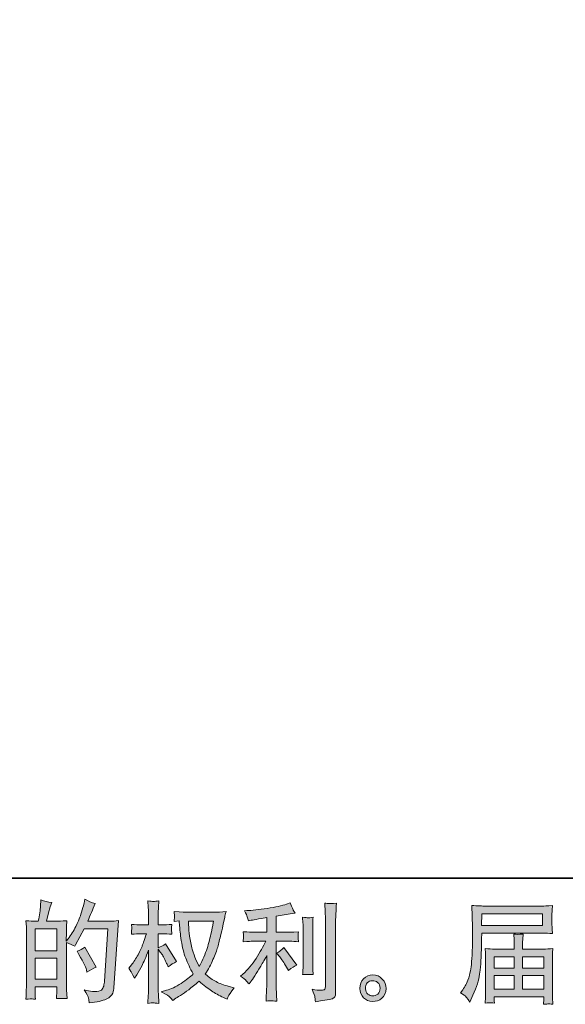
# Model space of a CAD drawing. Units: inches. Extents: x -307 to 314, y -403 to 39.
# Drawn here: x 1 to 79, y -403 to -261 of the extents above; entities that cross this region are included whole.
import ezdxf

# ---------------------------------------------------------------- set-up
doc = ezdxf.new("R2010")
doc.units = ezdxf.units.IN
doc.header["$MEASUREMENT"] = 0
doc.layers.add('图层 1', color=7, linetype='Continuous')

msp = doc.modelspace()

# ---------------------------------------------------------------- hatches: boundary and pattern name
at = {"layer": '图层 1'}
h = msp.add_hatch(color=7, dxfattribs=at)
h.dxf.hatch_style = 2
h.paths.add_polyline_path([(3.26, -395.98), (6.37, -395.98), (6.37, -398.96), (3.26, -398.96)])
edge = h.paths.add_edge_path()
edge.add_spline(control_points=[(2.84, -401.82), (2.95, -401.83), (3.1, -401.84), (3.31, -401.85), (3.27, -401.39), (3.26, -401.09), (3.26, -400.94), (3.26, -400.94), (3.26, -400.06), (3.26, -400.06), (3.26, -400.06), (6.37, -400.06), (6.37, -400.06), (6.37, -400.06), (6.37, -400.94), (6.37, -400.94), (6.37, -401.01), (6.36, -401.12), (6.35, -401.28), (6.34, -401.43), (6.34, -401.59), (6.34, -401.77), (6.9, -401.75), (7.24, -401.74), (7.35, -401.74), (7.47, -401.75), (7.63, -401.76), (7.86, -401.77), (7.86, -401.77), (7.78, -400.5), (7.78, -400.5), (7.76, -400.2), (7.75, -399.81), (7.75, -399.31), (7.75, -399.31), (7.75, -393.7), (7.75, -393.7), (8.29, -393.9), (8.7, -394.09), (8.95, -394.25), (8.95, -394.25), (9.08, -394.04), (9.08, -394.04), (9.08, -394.04), (10.33, -391.74), (10.33, -391.74), (10.33, -391.74), (13.7, -391.74), (13.7, -391.74), (13.7, -391.74), (13.23, -399.26), (13.23, -399.26), (13.21, -399.49), (13.17, -399.73), (13.11, -399.97), (13.05, -400.21), (12.94, -400.41), (12.79, -400.54), (12.64, -400.68), (12.31, -400.75), (11.78, -400.74), (11.43, -400.74), (11.05, -400.69), (10.65, -400.6), (10.65, -400.6), (10.31, -400.52), (10.31, -400.52), (10.68, -401.07), (10.89, -401.47), (10.94, -401.73), (10.98, -401.99), (11.02, -402.2), (11.04, -402.36), (12.14, -402.28), (12.95, -402.1), (13.48, -401.84), (14, -401.58), (14.31, -401.3), (14.41, -401), (14.5, -400.7), (14.56, -400.44), (14.58, -400.21), (14.58, -400.21), (15.22, -390.57), (15.22, -390.57), (14.79, -390.62), (14.39, -390.64), (14, -390.64), (14, -390.64), (10.82, -390.64), (10.82, -390.64), (11.19, -389.81), (11.54, -388.98), (11.87, -388.13), (11.38, -387.97), (10.89, -387.75), (10.42, -387.48), (10.42, -387.48), (10.31, -388.05), (10.31, -388.05), (10.27, -388.23), (10.18, -388.55), (10.03, -389.01), (9.89, -389.48), (9.78, -389.83), (9.7, -390.08), (9.61, -390.33), (9.42, -390.78), (9.11, -391.42), (8.8, -392.05), (8.43, -392.64), (8.01, -393.18), (8.01, -393.18), (7.73, -393.53), (7.73, -393.53), (7.73, -393.53), (7.75, -392.23), (7.75, -392.23), (7.75, -391.92), (7.75, -391.66), (7.75, -391.48), (7.76, -391.29), (7.78, -390.99), (7.83, -390.59), (7.03, -390.64), (6.59, -390.66), (6.48, -390.66), (6.48, -390.66), (4.88, -390.66), (4.88, -390.66), (4.88, -390.66), (5.21, -389.46), (5.21, -389.46), (5.21, -389.46), (5.44, -388.61), (5.44, -388.61), (5.44, -388.61), (5.65, -387.98), (5.65, -387.98), (5.1, -387.9), (4.58, -387.78), (4.09, -387.59), (4.09, -387.59), (4.05, -388.47), (4.05, -388.47), (4.02, -389.04), (3.91, -389.77), (3.72, -390.66), (3.72, -390.66), (3.1, -390.66), (3.1, -390.66), (2.96, -390.66), (2.58, -390.64), (1.95, -390.59), (1.95, -390.59), (2.01, -391.45), (2.01, -391.45), (2.03, -391.73), (2.04, -392), (2.04, -392.26), (2.04, -392.26), (2.04, -399.32), (2.04, -399.32), (2.03, -399.72), (2.02, -400.1), (2, -400.46), (1.99, -400.82), (1.97, -401.28), (1.94, -401.85), (2.43, -401.82), (2.73, -401.81), (2.84, -401.82)], knot_values=[0, 0, 0, 0, 1, 1, 1, 2, 2, 2, 3, 3, 3, 4, 4, 4, 5, 5, 5, 6, 6, 6, 7, 7, 7, 8, 8, 8, 9, 9, 9, 10, 10, 10, 11, 11, 11, 12, 12, 12, 13, 13, 13, 14, 14, 14, 15, 15, 15, 16, 16, 16, 17, 17, 17, 18, 18, 18, 19, 19, 19, 20, 20, 20, 21, 21, 21, 22, 22, 22, 23, 23, 23, 24, 24, 24, 25, 25, 25, 26, 26, 26, 27, 27, 27, 28, 28, 28, 29, 29, 29, 30, 30, 30, 31, 31, 31, 32, 32, 32, 33, 33, 33, 34, 34, 34, 35, 35, 35, 36, 36, 36, 37, 37, 37, 38, 38, 38, 39, 39, 39, 40, 40, 40, 41, 41, 41, 42, 42, 42, 43, 43, 43, 44, 44, 44, 45, 45, 45, 46, 46, 46, 47, 47, 47, 48, 48, 48, 49, 49, 49, 50, 50, 50, 51, 51, 51, 52, 52, 52, 53, 53, 53, 54, 54, 54, 55, 55, 55, 56, 56, 56, 57, 57, 57, 57], degree=3, periodic=0)
h.paths.add_polyline_path([(3.26, -394.89), (3.26, -391.76), (6.37, -391.76), (6.37, -394.89)])
edge = h.paths.add_edge_path()
edge.add_spline(control_points=[(10.64, -397.66), (10.64, -397.66), (10.71, -397.97), (10.71, -397.97), (11.16, -397.72), (11.59, -397.48), (12.03, -397.24), (12.03, -397.24), (10.42, -394.37), (10.42, -394.37), (10.05, -394.63), (9.67, -394.83), (9.28, -394.97), (10.05, -396.27), (10.5, -397.17), (10.64, -397.66)], knot_values=[0, 0, 0, 0, 1, 1, 1, 2, 2, 2, 3, 3, 3, 4, 4, 4, 5, 5, 5, 5], degree=3, periodic=0)
h = msp.add_hatch(color=7, dxfattribs=at)
h.dxf.hatch_style = 2
edge = h.paths.add_edge_path()
edge.add_spline(control_points=[(28.88, -390.64), (28.85, -390.88), (28.75, -391.4), (28.58, -392.2), (28.41, -393), (28.2, -393.79), (27.96, -394.57), (27.71, -395.34), (27.34, -396.21), (26.84, -397.16), (26.84, -397.16), (26.32, -396.06), (26.32, -396.06), (26.17, -395.76), (26.01, -395.3), (25.84, -394.69), (25.68, -394.07), (25.55, -393.44), (25.46, -392.82), (25.37, -392.19), (25.33, -391.73), (25.32, -391.44), (25.31, -391.15), (25.3, -390.89), (25.3, -390.64), (25.3, -390.64), (28.88, -390.64), (28.88, -390.64)], knot_values=[0, 0, 0, 0, 1, 1, 1, 2, 2, 2, 3, 3, 3, 4, 4, 4, 5, 5, 5, 6, 6, 6, 7, 7, 7, 8, 8, 8, 9, 9, 9, 9], degree=3, periodic=0)
edge = h.paths.add_edge_path()
edge.add_spline(control_points=[(23.97, -390.61), (23.97, -390.61), (24.02, -391.35), (24.02, -391.35), (24.04, -391.8), (24.12, -392.49), (24.26, -393.44), (24.39, -394.4), (24.61, -395.23), (24.89, -395.95), (25.17, -396.66), (25.53, -397.42), (25.96, -398.23), (25.55, -398.63), (24.97, -399.08), (24.22, -399.58), (23.47, -400.08), (22.77, -400.41), (22.13, -400.58), (22.13, -400.58), (21.38, -400.78), (21.38, -400.78), (21.38, -400.78), (22.1, -401.18), (22.1, -401.18), (22.32, -401.29), (22.63, -401.58), (23.05, -402.04), (23.05, -402.04), (23.49, -401.72), (23.49, -401.72), (23.52, -401.7), (23.74, -401.56), (24.13, -401.32), (24.53, -401.07), (24.92, -400.79), (25.32, -400.49), (25.71, -400.18), (26.21, -399.79), (26.83, -399.29), (27.5, -399.87), (28.08, -400.32), (28.58, -400.66), (29.08, -400.99), (29.66, -401.31), (30.3, -401.61), (30.3, -401.61), (30.83, -401.86), (30.83, -401.86), (30.83, -401.86), (31, -401.49), (31, -401.49), (31.08, -401.29), (31.37, -400.87), (31.86, -400.24), (31.86, -400.24), (31.12, -400.03), (31.12, -400.03), (30.35, -399.84), (29.73, -399.61), (29.26, -399.34), (28.79, -399.08), (28.28, -398.72), (27.71, -398.26), (28.14, -397.56), (28.51, -396.86), (28.81, -396.16), (29.12, -395.47), (29.34, -394.87), (29.49, -394.37), (29.63, -393.87), (29.78, -393.26), (29.95, -392.54), (30.12, -391.82), (30.24, -391.34), (30.29, -391.09), (30.29, -391.09), (30.49, -390.07), (30.49, -390.07), (30.52, -389.9), (30.58, -389.63), (30.68, -389.28), (30.05, -389.34), (29.44, -389.36), (28.87, -389.36), (28.87, -389.36), (25.05, -389.36), (25.05, -389.36), (24.96, -389.36), (24.35, -389.33), (23.23, -389.27), (23.27, -389.64), (23.29, -389.86), (23.28, -389.94), (23.28, -390.02), (23.27, -390.11), (23.27, -390.22), (23.26, -390.32), (23.25, -390.49), (23.23, -390.71), (23.23, -390.71), (23.97, -390.61), (23.97, -390.61)], knot_values=[0, 0, 0, 0, 1, 1, 1, 2, 2, 2, 3, 3, 3, 4, 4, 4, 5, 5, 5, 6, 6, 6, 7, 7, 7, 8, 8, 8, 9, 9, 9, 10, 10, 10, 11, 11, 11, 12, 12, 12, 13, 13, 13, 14, 14, 14, 15, 15, 15, 16, 16, 16, 17, 17, 17, 18, 18, 18, 19, 19, 19, 20, 20, 20, 21, 21, 21, 22, 22, 22, 23, 23, 23, 24, 24, 24, 25, 25, 25, 26, 26, 26, 27, 27, 27, 28, 28, 28, 29, 29, 29, 30, 30, 30, 31, 31, 31, 32, 32, 32, 33, 33, 33, 34, 34, 34, 34], degree=3, periodic=0)
edge = h.paths.add_edge_path()
edge.add_spline(control_points=[(16.7, -397.42), (16.7, -397.42), (17.03, -397.87), (17.03, -397.87), (17.03, -397.89), (17.2, -398.21), (17.55, -398.83), (17.55, -398.83), (17.86, -398.34), (17.86, -398.34), (18.14, -397.89), (18.39, -397.46), (18.62, -397.03), (18.84, -396.6), (19.16, -395.86), (19.56, -394.81), (19.56, -394.81), (19.56, -399.88), (19.56, -399.88), (19.56, -400.29), (19.55, -400.68), (19.53, -401.05), (19.51, -401.42), (19.48, -401.89), (19.45, -402.46), (19.82, -402.41), (20.07, -402.38), (20.21, -402.39), (20.35, -402.39), (20.63, -402.42), (21.05, -402.46), (21.05, -402.46), (20.97, -401.07), (20.97, -401.07), (20.95, -400.74), (20.94, -400.34), (20.94, -399.88), (20.94, -399.88), (20.94, -394.68), (20.94, -394.68), (20.94, -394.68), (21.22, -395.08), (21.22, -395.08), (21.22, -395.08), (21.54, -395.49), (21.54, -395.49), (21.63, -395.63), (21.75, -395.85), (21.9, -396.16), (22.04, -396.48), (22.14, -396.7), (22.21, -396.84), (22.21, -396.84), (22.35, -397.21), (22.35, -397.21), (22.75, -396.92), (23.16, -396.66), (23.58, -396.44), (23.58, -396.44), (22.01, -393.92), (22.01, -393.92), (21.67, -394.14), (21.31, -394.33), (20.94, -394.46), (20.94, -394.46), (20.94, -392.45), (20.94, -392.45), (20.94, -392.45), (21.48, -392.45), (21.48, -392.45), (21.93, -392.45), (22.41, -392.48), (22.92, -392.53), (22.87, -392.13), (22.84, -391.85), (22.84, -391.68), (22.85, -391.52), (22.88, -391.33), (22.92, -391.11), (22.36, -391.15), (21.87, -391.17), (21.43, -391.17), (21.43, -391.17), (20.94, -391.17), (20.94, -391.17), (20.94, -391.17), (20.94, -389.83), (20.94, -389.83), (20.94, -389.56), (20.95, -389.25), (20.97, -388.9), (20.99, -388.55), (21.02, -388.16), (21.05, -387.73), (20.68, -387.79), (20.42, -387.82), (20.27, -387.81), (20.12, -387.81), (19.85, -387.78), (19.45, -387.73), (19.45, -387.73), (19.51, -388.67), (19.51, -388.67), (19.54, -389.14), (19.56, -389.54), (19.56, -389.88), (19.56, -389.88), (19.56, -391.17), (19.56, -391.17), (19.56, -391.17), (18.57, -391.17), (18.57, -391.17), (18.15, -391.17), (17.66, -391.15), (17.1, -391.11), (17.1, -391.11), (17.15, -391.6), (17.15, -391.6), (17.15, -391.63), (17.14, -391.69), (17.14, -391.79), (17.13, -391.88), (17.13, -391.98), (17.12, -392.1), (17.12, -392.2), (17.11, -392.35), (17.1, -392.53), (17.61, -392.48), (18.08, -392.45), (18.52, -392.45), (18.52, -392.45), (19.24, -392.45), (19.24, -392.45), (18.92, -393.44), (18.71, -394.05), (18.62, -394.27), (18.52, -394.5), (18.33, -394.9), (18.04, -395.47), (17.74, -396.04), (17.43, -396.53), (17.1, -396.93), (17.1, -396.93), (16.7, -397.42), (16.7, -397.42)], knot_values=[0, 0, 0, 0, 1, 1, 1, 2, 2, 2, 3, 3, 3, 4, 4, 4, 5, 5, 5, 6, 6, 6, 7, 7, 7, 8, 8, 8, 9, 9, 9, 10, 10, 10, 11, 11, 11, 12, 12, 12, 13, 13, 13, 14, 14, 14, 15, 15, 15, 16, 16, 16, 17, 17, 17, 18, 18, 18, 19, 19, 19, 20, 20, 20, 21, 21, 21, 22, 22, 22, 23, 23, 23, 24, 24, 24, 25, 25, 25, 26, 26, 26, 27, 27, 27, 28, 28, 28, 29, 29, 29, 30, 30, 30, 31, 31, 31, 32, 32, 32, 33, 33, 33, 34, 34, 34, 35, 35, 35, 36, 36, 36, 37, 37, 37, 38, 38, 38, 39, 39, 39, 40, 40, 40, 41, 41, 41, 42, 42, 42, 43, 43, 43, 44, 44, 44, 45, 45, 45, 46, 46, 46, 47, 47, 47, 48, 48, 48, 48], degree=3, periodic=0)
h = msp.add_hatch(color=7, dxfattribs=at)
h.dxf.hatch_style = 2
edge = h.paths.add_edge_path()
edge.add_spline(control_points=[(38.39, -395.78), (38.66, -396.09), (38.99, -396.57), (39.37, -397.24), (39.37, -397.24), (39.64, -397.74), (39.64, -397.74), (40.17, -397.35), (40.57, -397.08), (40.83, -396.95), (40.83, -396.95), (38.98, -394.45), (38.98, -394.45), (38.66, -394.78), (38.31, -395.04), (37.91, -395.24), (37.91, -395.24), (38.39, -395.78), (38.39, -395.78)], knot_values=[0, 0, 0, 0, 1, 1, 1, 2, 2, 2, 3, 3, 3, 4, 4, 4, 5, 5, 5, 6, 6, 6, 6], degree=3, periodic=0)
edge = h.paths.add_edge_path()
edge.add_spline(control_points=[(33.59, -399.2), (33.71, -399.33), (33.84, -399.49), (33.99, -399.67), (33.99, -399.67), (34.29, -399.26), (34.29, -399.26), (34.35, -399.19), (34.52, -398.93), (34.8, -398.5), (35.09, -398.07), (35.36, -397.66), (35.59, -397.26), (35.83, -396.87), (36.14, -396.32), (36.52, -395.6), (36.52, -395.6), (36.52, -400.14), (36.52, -400.14), (36.52, -400.33), (36.5, -400.62), (36.48, -400.99), (36.45, -401.36), (36.44, -401.74), (36.43, -402.15), (36.83, -402.1), (37.09, -402.08), (37.18, -402.09), (37.27, -402.09), (37.54, -402.11), (37.99, -402.15), (37.99, -402.15), (37.95, -401.23), (37.95, -401.23), (37.9, -400.59), (37.89, -400.22), (37.9, -400.14), (37.9, -400.14), (37.9, -393.53), (37.9, -393.53), (37.9, -393.53), (39.88, -393.53), (39.88, -393.53), (40.18, -393.53), (40.59, -393.55), (41.1, -393.6), (41.1, -393.6), (41.05, -393.1), (41.05, -393.1), (41.05, -393.1), (41.05, -392.87), (41.05, -392.87), (41.04, -392.7), (41.03, -392.58), (41.04, -392.53), (41.04, -392.48), (41.07, -392.35), (41.1, -392.17), (41.1, -392.17), (40.4, -392.22), (40.4, -392.22), (40.4, -392.22), (39.89, -392.25), (39.89, -392.25), (39.89, -392.25), (37.9, -392.25), (37.9, -392.25), (37.9, -392.25), (37.9, -389.93), (37.9, -389.93), (38.67, -389.79), (39.43, -389.67), (40.17, -389.56), (40.17, -389.56), (40.62, -389.5), (40.62, -389.5), (40.62, -389.5), (40.34, -389.08), (40.34, -389.08), (40.32, -389.06), (40.17, -388.71), (39.91, -388.02), (39.91, -388.02), (39.37, -388.2), (39.37, -388.2), (38.73, -388.43), (37.8, -388.63), (36.59, -388.81), (35.38, -388.99), (34.4, -389.1), (33.66, -389.13), (33.66, -389.13), (33.35, -389.15), (33.35, -389.15), (33.56, -389.58), (33.69, -389.88), (33.74, -390.04), (33.8, -390.21), (33.86, -390.39), (33.91, -390.6), (33.91, -390.6), (34.28, -390.52), (34.28, -390.52), (34.49, -390.48), (34.84, -390.42), (35.35, -390.33), (35.86, -390.25), (36.25, -390.19), (36.52, -390.13), (36.52, -390.13), (36.52, -392.25), (36.52, -392.25), (36.52, -392.25), (34.43, -392.25), (34.43, -392.25), (34.37, -392.25), (33.93, -392.22), (33.12, -392.16), (33.12, -392.16), (33.17, -392.63), (33.17, -392.63), (33.17, -392.64), (33.17, -392.72), (33.17, -392.86), (33.17, -392.86), (33.17, -393.16), (33.17, -393.16), (33.16, -393.27), (33.14, -393.42), (33.12, -393.62), (33.93, -393.56), (34.37, -393.53), (34.43, -393.53), (34.43, -393.53), (36.38, -393.53), (36.38, -393.53), (36.02, -394.29), (35.56, -395.11), (35, -396), (34.43, -396.88), (33.81, -397.63), (33.11, -398.24), (33.11, -398.24), (32.77, -398.53), (32.77, -398.53), (33.2, -398.84), (33.47, -399.06), (33.59, -399.2)], knot_values=[0, 0, 0, 0, 1, 1, 1, 2, 2, 2, 3, 3, 3, 4, 4, 4, 5, 5, 5, 6, 6, 6, 7, 7, 7, 8, 8, 8, 9, 9, 9, 10, 10, 10, 11, 11, 11, 12, 12, 12, 13, 13, 13, 14, 14, 14, 15, 15, 15, 16, 16, 16, 17, 17, 17, 18, 18, 18, 19, 19, 19, 20, 20, 20, 21, 21, 21, 22, 22, 22, 23, 23, 23, 24, 24, 24, 25, 25, 25, 26, 26, 26, 27, 27, 27, 28, 28, 28, 29, 29, 29, 30, 30, 30, 31, 31, 31, 32, 32, 32, 33, 33, 33, 34, 34, 34, 35, 35, 35, 36, 36, 36, 37, 37, 37, 38, 38, 38, 39, 39, 39, 40, 40, 40, 41, 41, 41, 42, 42, 42, 43, 43, 43, 44, 44, 44, 45, 45, 45, 46, 46, 46, 47, 47, 47, 48, 48, 48, 49, 49, 49, 49], degree=3, periodic=0)
edge = h.paths.add_edge_path()
edge.add_spline(control_points=[(43.19, -398.33), (43.19, -398.33), (43.15, -397.6), (43.15, -397.6), (43.13, -397.47), (43.13, -397.26), (43.13, -397), (43.13, -397), (43.13, -391.61), (43.13, -391.61), (43.13, -391.44), (43.13, -391.25), (43.13, -391.02), (43.14, -390.8), (43.16, -390.49), (43.19, -390.09), (42.79, -390.14), (42.54, -390.17), (42.44, -390.16), (42.34, -390.15), (42.08, -390.13), (41.67, -390.09), (41.67, -390.09), (41.73, -390.93), (41.73, -390.93), (41.74, -391.05), (41.75, -391.28), (41.75, -391.61), (41.75, -391.61), (41.75, -397.04), (41.75, -397.04), (41.75, -397.24), (41.74, -397.42), (41.73, -397.59), (41.72, -397.76), (41.7, -398.01), (41.67, -398.33), (41.98, -398.29), (42.49, -398.29), (43.19, -398.33)], knot_values=[0, 0, 0, 0, 1, 1, 1, 2, 2, 2, 3, 3, 3, 4, 4, 4, 5, 5, 5, 6, 6, 6, 7, 7, 7, 8, 8, 8, 9, 9, 9, 10, 10, 10, 11, 11, 11, 12, 12, 12, 13, 13, 13, 13], degree=3, periodic=0)
edge = h.paths.add_edge_path()
edge.add_spline(control_points=[(43.45, -401.62), (43.48, -401.82), (43.5, -402.02), (43.51, -402.22), (44.97, -402), (45.79, -401.86), (45.97, -401.79), (46.14, -401.71), (46.25, -401.62), (46.32, -401.51), (46.39, -401.39), (46.42, -401.23), (46.42, -401.03), (46.42, -401.03), (46.42, -390.57), (46.42, -390.57), (46.42, -390.3), (46.44, -389.96), (46.46, -389.55), (46.48, -389.14), (46.51, -388.65), (46.55, -388.07), (45.94, -388.1), (45.57, -388.11), (45.44, -388.11), (45.31, -388.1), (45.11, -388.09), (44.85, -388.07), (44.85, -388.07), (44.93, -389.37), (44.93, -389.37), (44.95, -389.69), (44.96, -390.1), (44.96, -390.6), (44.96, -390.6), (44.96, -400.04), (44.96, -400.04), (44.96, -400.21), (44.93, -400.34), (44.85, -400.43), (44.78, -400.52), (44.61, -400.57), (44.34, -400.57), (44.02, -400.58), (43.58, -400.53), (43.05, -400.43), (43.29, -401.02), (43.43, -401.42), (43.45, -401.62)], knot_values=[0, 0, 0, 0, 1, 1, 1, 2, 2, 2, 3, 3, 3, 4, 4, 4, 5, 5, 5, 6, 6, 6, 7, 7, 7, 8, 8, 8, 9, 9, 9, 10, 10, 10, 11, 11, 11, 12, 12, 12, 13, 13, 13, 14, 14, 14, 15, 15, 15, 16, 16, 16, 16], degree=3, periodic=0)
h = msp.add_hatch(color=7, dxfattribs=at)
h.dxf.hatch_style = 2
h.paths.add_polyline_path([(67.43, -389.57), (76.11, -389.57), (76.11, -391.26), (67.39, -391.26)])
edge = h.paths.add_edge_path()
edge.add_spline(control_points=[(64.36, -400.96), (64.36, -400.96), (64.87, -401.27), (64.87, -401.27), (65.05, -401.38), (65.33, -401.72), (65.69, -402.3), (65.69, -402.3), (66.13, -401.3), (66.13, -401.3), (66.67, -400.1), (66.99, -399.09), (67.09, -398.27), (67.19, -397.46), (67.26, -396.86), (67.28, -396.5), (67.3, -396.13), (67.31, -395.76), (67.33, -395.39), (67.34, -395.01), (67.36, -394.69), (67.37, -394.42), (67.37, -394.42), (67.38, -393.37), (67.38, -393.37), (67.38, -393.15), (67.39, -392.81), (67.42, -392.35), (67.42, -392.35), (76.16, -392.35), (76.16, -392.35), (76.59, -392.35), (77.06, -392.38), (77.56, -392.43), (77.56, -392.43), (77.52, -391.78), (77.52, -391.78), (77.5, -391.49), (77.49, -391.27), (77.49, -391.11), (77.49, -391.11), (77.49, -389.74), (77.49, -389.74), (77.49, -389.61), (77.49, -389.43), (77.51, -389.2), (77.52, -388.98), (77.54, -388.71), (77.56, -388.4), (76.78, -388.46), (76.32, -388.48), (76.17, -388.48), (76.17, -388.48), (67.89, -388.48), (67.89, -388.48), (67.74, -388.48), (67.48, -388.47), (67.13, -388.45), (66.77, -388.43), (66.39, -388.41), (65.98, -388.39), (65.98, -388.39), (66.09, -391.52), (66.09, -391.52), (66.09, -391.57), (66.09, -391.67), (66.09, -391.84), (66.09, -391.84), (66.09, -392.4), (66.09, -392.4), (66.08, -392.43), (66.07, -392.73), (66.07, -393.31), (66.07, -393.31), (66.06, -394.47), (66.06, -394.47), (66.05, -394.85), (66.02, -395.36), (65.98, -396), (65.95, -396.65), (65.9, -397.15), (65.84, -397.51), (65.78, -397.87), (65.68, -398.29), (65.53, -398.77), (65.39, -399.25), (65.25, -399.59), (65.13, -399.8), (65.02, -400), (64.86, -400.25), (64.67, -400.52), (64.67, -400.52), (64.36, -400.96), (64.36, -400.96)], knot_values=[0, 0, 0, 0, 1, 1, 1, 2, 2, 2, 3, 3, 3, 4, 4, 4, 5, 5, 5, 6, 6, 6, 7, 7, 7, 8, 8, 8, 9, 9, 9, 10, 10, 10, 11, 11, 11, 12, 12, 12, 13, 13, 13, 14, 14, 14, 15, 15, 15, 16, 16, 16, 17, 17, 17, 18, 18, 18, 19, 19, 19, 20, 20, 20, 21, 21, 21, 22, 22, 22, 23, 23, 23, 24, 24, 24, 25, 25, 25, 26, 26, 26, 27, 27, 27, 28, 28, 28, 29, 29, 29, 30, 30, 30, 31, 31, 31, 31], degree=3, periodic=0)
edge = h.paths.add_edge_path()
edge.add_spline(control_points=[(68.6, -402.37), (68.66, -402.36), (68.87, -402.38), (69.22, -402.42), (69.22, -402.42), (69.2, -402.11), (69.2, -402.11), (69.2, -402.11), (69.19, -401.82), (69.19, -401.82), (69.19, -401.82), (69.19, -401.5), (69.19, -401.5), (69.19, -401.5), (76.33, -401.5), (76.33, -401.5), (76.33, -401.5), (76.33, -401.84), (76.33, -401.84), (76.33, -401.86), (76.32, -401.94), (76.31, -402.1), (76.29, -402.26), (76.29, -402.43), (76.29, -402.59), (76.66, -402.56), (76.88, -402.54), (76.97, -402.54), (77.05, -402.53), (77.27, -402.55), (77.63, -402.59), (77.63, -402.59), (77.56, -401.62), (77.56, -401.62), (77.55, -401.49), (77.55, -401.16), (77.55, -400.65), (77.55, -400.65), (77.55, -395.92), (77.55, -395.92), (77.55, -395.64), (77.55, -395.43), (77.55, -395.27), (77.56, -395.11), (77.58, -394.88), (77.63, -394.58), (77.14, -394.63), (76.67, -394.66), (76.21, -394.66), (76.21, -394.66), (73.28, -394.66), (73.28, -394.66), (73.28, -394.66), (73.28, -394.13), (73.28, -394.13), (73.28, -393.82), (73.28, -393.56), (73.29, -393.36), (73.3, -393.17), (73.32, -392.88), (73.36, -392.51), (72.78, -392.56), (72.33, -392.56), (72.01, -392.51), (72.01, -392.51), (72.05, -393.33), (72.05, -393.33), (72.06, -393.5), (72.07, -393.76), (72.07, -394.13), (72.07, -394.13), (72.07, -394.66), (72.07, -394.66), (72.07, -394.66), (69.3, -394.66), (69.3, -394.66), (68.86, -394.66), (68.39, -394.63), (67.89, -394.58), (67.89, -394.58), (67.96, -395.24), (67.96, -395.24), (67.97, -395.34), (67.97, -395.57), (67.97, -395.91), (67.97, -395.91), (67.97, -400.51), (67.97, -400.51), (67.97, -400.89), (67.97, -401.2), (67.96, -401.44), (67.95, -401.67), (67.93, -402), (67.89, -402.42), (68.31, -402.39), (68.54, -402.37), (68.6, -402.37)], knot_values=[0, 0, 0, 0, 1, 1, 1, 2, 2, 2, 3, 3, 3, 4, 4, 4, 5, 5, 5, 6, 6, 6, 7, 7, 7, 8, 8, 8, 9, 9, 9, 10, 10, 10, 11, 11, 11, 12, 12, 12, 13, 13, 13, 14, 14, 14, 15, 15, 15, 16, 16, 16, 17, 17, 17, 18, 18, 18, 19, 19, 19, 20, 20, 20, 21, 21, 21, 22, 22, 22, 23, 23, 23, 24, 24, 24, 25, 25, 25, 26, 26, 26, 27, 27, 27, 28, 28, 28, 29, 29, 29, 30, 30, 30, 31, 31, 31, 32, 32, 32, 32], degree=3, periodic=0)
h.paths.add_polyline_path([(69.19, -398.47), (72.07, -398.47), (72.07, -400.41), (69.19, -400.41)])
h.paths.add_polyline_path([(69.19, -395.75), (72.07, -395.75), (72.07, -397.38), (69.19, -397.38)])
h.paths.add_polyline_path([(73.28, -398.47), (76.33, -398.47), (76.33, -400.41), (73.28, -400.41)])
h.paths.add_polyline_path([(73.28, -395.75), (76.33, -395.75), (76.33, -397.38), (73.28, -397.38)])
h = msp.add_hatch(color=7, dxfattribs=at)
h.dxf.hatch_style = 2
edge = h.paths.add_edge_path()
edge.add_spline(control_points=[(51.06, -401.13), (50.85, -400.96), (50.74, -400.7), (50.72, -400.35), (50.69, -399.99), (50.77, -399.71), (50.97, -399.51), (51.17, -399.31), (51.41, -399.21), (51.7, -399.2), (51.98, -399.19), (52.24, -399.27), (52.46, -399.45), (52.69, -399.63), (52.8, -399.91), (52.81, -400.28), (52.81, -400.65), (52.7, -400.93), (52.47, -401.12), (52.24, -401.31), (51.99, -401.4), (51.72, -401.39), (51.5, -401.39), (51.27, -401.3), (51.06, -401.13)], knot_values=[0, 0, 0, 0, 1, 1, 1, 2, 2, 2, 3, 3, 3, 4, 4, 4, 5, 5, 5, 6, 6, 6, 7, 7, 7, 8, 8, 8, 8], degree=3, periodic=0)
edge = h.paths.add_edge_path()
edge.add_spline(control_points=[(53.13, -398.96), (52.77, -398.57), (52.31, -398.38), (51.77, -398.38), (51.23, -398.39), (50.79, -398.57), (50.43, -398.93), (50.08, -399.29), (49.91, -399.75), (49.92, -400.31), (49.93, -400.86), (50.1, -401.31), (50.43, -401.64), (50.77, -401.98), (51.2, -402.16), (51.74, -402.18), (52.24, -402.2), (52.69, -402.05), (53.07, -401.73), (53.45, -401.41), (53.65, -400.95), (53.67, -400.34), (53.68, -399.81), (53.5, -399.36), (53.13, -398.96)], knot_values=[0, 0, 0, 0, 1, 1, 1, 2, 2, 2, 3, 3, 3, 4, 4, 4, 5, 5, 5, 6, 6, 6, 7, 7, 7, 8, 8, 8, 8], degree=3, periodic=0)

# ---------------------------------------------------------------- linework, layer by layer
at = {"layer": '图层 1', "color": 7, "lineweight": 35}
msp.add_lwpolyline([(314.02, -384.49), (-304.91, -384.49), (-304.91, 16.41), (314.02, 16.41), (314.02, -384.49), (314.02, -384.49)], dxfattribs=at)
at = {"layer": '图层 1', "color": 7, "lineweight": 0}
for points in [[(67.43, -389.57), (76.11, -389.57), (76.11, -391.26), (67.39, -391.26), (67.43, -389.57)], [(3.26, -394.89), (3.26, -391.76), (6.37, -391.76), (6.37, -394.89), (3.26, -394.89)], [(3.26, -395.98), (6.37, -395.98), (6.37, -398.96), (3.26, -398.96), (3.26, -395.98)], [(69.19, -395.75), (72.07, -395.75), (72.07, -397.38), (69.19, -397.38), (69.19, -395.75)], [(73.28, -395.75), (76.33, -395.75), (76.33, -397.38), (73.28, -397.38), (73.28, -395.75)], [(69.19, -398.47), (72.07, -398.47), (72.07, -400.41), (69.19, -400.41), (69.19, -398.47)], [(73.28, -398.47), (76.33, -398.47), (76.33, -400.41), (73.28, -400.41), (73.28, -398.47)]]:
    msp.add_lwpolyline(points, dxfattribs=at)
for points, knots in [([(2.84, -401.82), (2.95, -401.83), (3.1, -401.84), (3.31, -401.85), (3.27, -401.39), (3.26, -401.09), (3.26, -400.94), (3.26, -400.94), (3.26, -400.06), (3.26, -400.06), (3.26, -400.06), (6.37, -400.06), (6.37, -400.06), (6.37, -400.06), (6.37, -400.94), (6.37, -400.94), (6.37, -401.01), (6.36, -401.12), (6.35, -401.28), (6.34, -401.43), (6.34, -401.59), (6.34, -401.77), (6.9, -401.75), (7.24, -401.74), (7.35, -401.74), (7.47, -401.75), (7.63, -401.76), (7.86, -401.77), (7.86, -401.77), (7.78, -400.5), (7.78, -400.5), (7.76, -400.2), (7.75, -399.81), (7.75, -399.31), (7.75, -399.31), (7.75, -393.7), (7.75, -393.7), (8.29, -393.9), (8.7, -394.09), (8.95, -394.25), (8.95, -394.25), (9.08, -394.04), (9.08, -394.04), (9.08, -394.04), (10.33, -391.74), (10.33, -391.74), (10.33, -391.74), (13.7, -391.74), (13.7, -391.74), (13.7, -391.74), (13.23, -399.26), (13.23, -399.26), (13.21, -399.49), (13.17, -399.73), (13.11, -399.97), (13.05, -400.21), (12.94, -400.41), (12.79, -400.54), (12.64, -400.68), (12.31, -400.75), (11.78, -400.74), (11.43, -400.74), (11.05, -400.69), (10.65, -400.6), (10.65, -400.6), (10.31, -400.52), (10.31, -400.52), (10.68, -401.07), (10.89, -401.47), (10.94, -401.73), (10.98, -401.99), (11.02, -402.2), (11.04, -402.36), (12.14, -402.28), (12.95, -402.1), (13.48, -401.84), (14, -401.58), (14.31, -401.3), (14.41, -401), (14.5, -400.7), (14.56, -400.44), (14.58, -400.21), (14.58, -400.21), (15.22, -390.57), (15.22, -390.57), (14.79, -390.62), (14.39, -390.64), (14, -390.64), (14, -390.64), (10.82, -390.64), (10.82, -390.64), (11.19, -389.81), (11.54, -388.98), (11.87, -388.13), (11.38, -387.97), (10.89, -387.75), (10.42, -387.48), (10.42, -387.48), (10.31, -388.05), (10.31, -388.05), (10.27, -388.23), (10.18, -388.55), (10.03, -389.01), (9.89, -389.48), (9.78, -389.83), (9.7, -390.08), (9.61, -390.33), (9.42, -390.78), (9.11, -391.42), (8.8, -392.05), (8.43, -392.64), (8.01, -393.18), (8.01, -393.18), (7.73, -393.53), (7.73, -393.53), (7.73, -393.53), (7.75, -392.23), (7.75, -392.23), (7.75, -391.92), (7.75, -391.66), (7.75, -391.48), (7.76, -391.29), (7.78, -390.99), (7.83, -390.59), (7.03, -390.64), (6.59, -390.66), (6.48, -390.66), (6.48, -390.66), (4.88, -390.66), (4.88, -390.66), (4.88, -390.66), (5.21, -389.46), (5.21, -389.46), (5.21, -389.46), (5.44, -388.61), (5.44, -388.61), (5.44, -388.61), (5.65, -387.98), (5.65, -387.98), (5.1, -387.9), (4.58, -387.78), (4.09, -387.59), (4.09, -387.59), (4.05, -388.47), (4.05, -388.47), (4.02, -389.04), (3.91, -389.77), (3.72, -390.66), (3.72, -390.66), (3.1, -390.66), (3.1, -390.66), (2.96, -390.66), (2.58, -390.64), (1.95, -390.59), (1.95, -390.59), (2.01, -391.45), (2.01, -391.45), (2.03, -391.73), (2.04, -392), (2.04, -392.26), (2.04, -392.26), (2.04, -399.32), (2.04, -399.32), (2.03, -399.72), (2.02, -400.1), (2, -400.46), (1.99, -400.82), (1.97, -401.28), (1.94, -401.85), (2.43, -401.82), (2.73, -401.81), (2.84, -401.82)], [0, 0, 0, 0, 1, 1, 1, 2, 2, 2, 3, 3, 3, 4, 4, 4, 5, 5, 5, 6, 6, 6, 7, 7, 7, 8, 8, 8, 9, 9, 9, 10, 10, 10, 11, 11, 11, 12, 12, 12, 13, 13, 13, 14, 14, 14, 15, 15, 15, 16, 16, 16, 17, 17, 17, 18, 18, 18, 19, 19, 19, 20, 20, 20, 21, 21, 21, 22, 22, 22, 23, 23, 23, 24, 24, 24, 25, 25, 25, 26, 26, 26, 27, 27, 27, 28, 28, 28, 29, 29, 29, 30, 30, 30, 31, 31, 31, 32, 32, 32, 33, 33, 33, 34, 34, 34, 35, 35, 35, 36, 36, 36, 37, 37, 37, 38, 38, 38, 39, 39, 39, 40, 40, 40, 41, 41, 41, 42, 42, 42, 43, 43, 43, 44, 44, 44, 45, 45, 45, 46, 46, 46, 47, 47, 47, 48, 48, 48, 49, 49, 49, 50, 50, 50, 51, 51, 51, 52, 52, 52, 53, 53, 53, 54, 54, 54, 55, 55, 55, 56, 56, 56, 57, 57, 57, 57]), ([(16.7, -397.42), (16.7, -397.42), (17.03, -397.87), (17.03, -397.87), (17.03, -397.89), (17.2, -398.21), (17.55, -398.83), (17.55, -398.83), (17.86, -398.34), (17.86, -398.34), (18.14, -397.89), (18.39, -397.46), (18.62, -397.03), (18.84, -396.6), (19.16, -395.86), (19.56, -394.81), (19.56, -394.81), (19.56, -399.88), (19.56, -399.88), (19.56, -400.29), (19.55, -400.68), (19.53, -401.05), (19.51, -401.42), (19.48, -401.89), (19.45, -402.46), (19.82, -402.41), (20.07, -402.38), (20.21, -402.39), (20.35, -402.39), (20.63, -402.42), (21.05, -402.46), (21.05, -402.46), (20.97, -401.07), (20.97, -401.07), (20.95, -400.74), (20.94, -400.34), (20.94, -399.88), (20.94, -399.88), (20.94, -394.68), (20.94, -394.68), (20.94, -394.68), (21.22, -395.08), (21.22, -395.08), (21.22, -395.08), (21.54, -395.49), (21.54, -395.49), (21.63, -395.63), (21.75, -395.85), (21.9, -396.16), (22.04, -396.48), (22.14, -396.7), (22.21, -396.84), (22.21, -396.84), (22.35, -397.21), (22.35, -397.21), (22.75, -396.92), (23.16, -396.66), (23.58, -396.44), (23.58, -396.44), (22.01, -393.92), (22.01, -393.92), (21.67, -394.14), (21.31, -394.33), (20.94, -394.46), (20.94, -394.46), (20.94, -392.45), (20.94, -392.45), (20.94, -392.45), (21.48, -392.45), (21.48, -392.45), (21.93, -392.45), (22.41, -392.48), (22.92, -392.53), (22.87, -392.13), (22.84, -391.85), (22.84, -391.68), (22.85, -391.52), (22.88, -391.33), (22.92, -391.11), (22.36, -391.15), (21.87, -391.17), (21.43, -391.17), (21.43, -391.17), (20.94, -391.17), (20.94, -391.17), (20.94, -391.17), (20.94, -389.83), (20.94, -389.83), (20.94, -389.56), (20.95, -389.25), (20.97, -388.9), (20.99, -388.55), (21.02, -388.16), (21.05, -387.73), (20.68, -387.79), (20.42, -387.82), (20.27, -387.81), (20.12, -387.81), (19.85, -387.78), (19.45, -387.73), (19.45, -387.73), (19.51, -388.67), (19.51, -388.67), (19.54, -389.14), (19.56, -389.54), (19.56, -389.88), (19.56, -389.88), (19.56, -391.17), (19.56, -391.17), (19.56, -391.17), (18.57, -391.17), (18.57, -391.17), (18.15, -391.17), (17.66, -391.15), (17.1, -391.11), (17.1, -391.11), (17.15, -391.6), (17.15, -391.6), (17.15, -391.63), (17.14, -391.69), (17.14, -391.79), (17.13, -391.88), (17.13, -391.98), (17.12, -392.1), (17.12, -392.2), (17.11, -392.35), (17.1, -392.53), (17.61, -392.48), (18.08, -392.45), (18.52, -392.45), (18.52, -392.45), (19.24, -392.45), (19.24, -392.45), (18.92, -393.44), (18.71, -394.05), (18.62, -394.27), (18.52, -394.5), (18.33, -394.9), (18.04, -395.47), (17.74, -396.04), (17.43, -396.53), (17.1, -396.93), (17.1, -396.93), (16.7, -397.42), (16.7, -397.42)], [0, 0, 0, 0, 1, 1, 1, 2, 2, 2, 3, 3, 3, 4, 4, 4, 5, 5, 5, 6, 6, 6, 7, 7, 7, 8, 8, 8, 9, 9, 9, 10, 10, 10, 11, 11, 11, 12, 12, 12, 13, 13, 13, 14, 14, 14, 15, 15, 15, 16, 16, 16, 17, 17, 17, 18, 18, 18, 19, 19, 19, 20, 20, 20, 21, 21, 21, 22, 22, 22, 23, 23, 23, 24, 24, 24, 25, 25, 25, 26, 26, 26, 27, 27, 27, 28, 28, 28, 29, 29, 29, 30, 30, 30, 31, 31, 31, 32, 32, 32, 33, 33, 33, 34, 34, 34, 35, 35, 35, 36, 36, 36, 37, 37, 37, 38, 38, 38, 39, 39, 39, 40, 40, 40, 41, 41, 41, 42, 42, 42, 43, 43, 43, 44, 44, 44, 45, 45, 45, 46, 46, 46, 47, 47, 47, 48, 48, 48, 48]), ([(33.59, -399.2), (33.71, -399.33), (33.84, -399.49), (33.99, -399.67), (33.99, -399.67), (34.29, -399.26), (34.29, -399.26), (34.35, -399.19), (34.52, -398.93), (34.8, -398.5), (35.09, -398.07), (35.36, -397.66), (35.59, -397.26), (35.83, -396.87), (36.14, -396.32), (36.52, -395.6), (36.52, -395.6), (36.52, -400.14), (36.52, -400.14), (36.52, -400.33), (36.5, -400.62), (36.48, -400.99), (36.45, -401.36), (36.44, -401.74), (36.43, -402.15), (36.83, -402.1), (37.09, -402.08), (37.18, -402.09), (37.27, -402.09), (37.54, -402.11), (37.99, -402.15), (37.99, -402.15), (37.95, -401.23), (37.95, -401.23), (37.9, -400.59), (37.89, -400.22), (37.9, -400.14), (37.9, -400.14), (37.9, -393.53), (37.9, -393.53), (37.9, -393.53), (39.88, -393.53), (39.88, -393.53), (40.18, -393.53), (40.59, -393.55), (41.1, -393.6), (41.1, -393.6), (41.05, -393.1), (41.05, -393.1), (41.05, -393.1), (41.05, -392.87), (41.05, -392.87), (41.04, -392.7), (41.03, -392.58), (41.04, -392.53), (41.04, -392.48), (41.07, -392.35), (41.1, -392.17), (41.1, -392.17), (40.4, -392.22), (40.4, -392.22), (40.4, -392.22), (39.89, -392.25), (39.89, -392.25), (39.89, -392.25), (37.9, -392.25), (37.9, -392.25), (37.9, -392.25), (37.9, -389.93), (37.9, -389.93), (38.67, -389.79), (39.43, -389.67), (40.17, -389.56), (40.17, -389.56), (40.62, -389.5), (40.62, -389.5), (40.62, -389.5), (40.34, -389.08), (40.34, -389.08), (40.32, -389.06), (40.17, -388.71), (39.91, -388.02), (39.91, -388.02), (39.37, -388.2), (39.37, -388.2), (38.73, -388.43), (37.8, -388.63), (36.59, -388.81), (35.38, -388.99), (34.4, -389.1), (33.66, -389.13), (33.66, -389.13), (33.35, -389.15), (33.35, -389.15), (33.56, -389.58), (33.69, -389.88), (33.74, -390.04), (33.8, -390.21), (33.86, -390.39), (33.91, -390.6), (33.91, -390.6), (34.28, -390.52), (34.28, -390.52), (34.49, -390.48), (34.84, -390.42), (35.35, -390.33), (35.86, -390.25), (36.25, -390.19), (36.52, -390.13), (36.52, -390.13), (36.52, -392.25), (36.52, -392.25), (36.52, -392.25), (34.43, -392.25), (34.43, -392.25), (34.37, -392.25), (33.93, -392.22), (33.12, -392.16), (33.12, -392.16), (33.17, -392.63), (33.17, -392.63), (33.17, -392.64), (33.17, -392.72), (33.17, -392.86), (33.17, -392.86), (33.17, -393.16), (33.17, -393.16), (33.16, -393.27), (33.14, -393.42), (33.12, -393.62), (33.93, -393.56), (34.37, -393.53), (34.43, -393.53), (34.43, -393.53), (36.38, -393.53), (36.38, -393.53), (36.02, -394.29), (35.56, -395.11), (35, -396), (34.43, -396.88), (33.81, -397.63), (33.11, -398.24), (33.11, -398.24), (32.77, -398.53), (32.77, -398.53), (33.2, -398.84), (33.47, -399.06), (33.59, -399.2)], [0, 0, 0, 0, 1, 1, 1, 2, 2, 2, 3, 3, 3, 4, 4, 4, 5, 5, 5, 6, 6, 6, 7, 7, 7, 8, 8, 8, 9, 9, 9, 10, 10, 10, 11, 11, 11, 12, 12, 12, 13, 13, 13, 14, 14, 14, 15, 15, 15, 16, 16, 16, 17, 17, 17, 18, 18, 18, 19, 19, 19, 20, 20, 20, 21, 21, 21, 22, 22, 22, 23, 23, 23, 24, 24, 24, 25, 25, 25, 26, 26, 26, 27, 27, 27, 28, 28, 28, 29, 29, 29, 30, 30, 30, 31, 31, 31, 32, 32, 32, 33, 33, 33, 34, 34, 34, 35, 35, 35, 36, 36, 36, 37, 37, 37, 38, 38, 38, 39, 39, 39, 40, 40, 40, 41, 41, 41, 42, 42, 42, 43, 43, 43, 44, 44, 44, 45, 45, 45, 46, 46, 46, 47, 47, 47, 48, 48, 48, 49, 49, 49, 49]), ([(43.45, -401.62), (43.48, -401.82), (43.5, -402.02), (43.51, -402.22), (44.97, -402), (45.79, -401.86), (45.97, -401.79), (46.14, -401.71), (46.25, -401.62), (46.32, -401.51), (46.39, -401.39), (46.42, -401.23), (46.42, -401.03), (46.42, -401.03), (46.42, -390.57), (46.42, -390.57), (46.42, -390.3), (46.44, -389.96), (46.46, -389.55), (46.48, -389.14), (46.51, -388.65), (46.55, -388.07), (45.94, -388.1), (45.57, -388.11), (45.44, -388.11), (45.31, -388.1), (45.11, -388.09), (44.85, -388.07), (44.85, -388.07), (44.93, -389.37), (44.93, -389.37), (44.95, -389.69), (44.96, -390.1), (44.96, -390.6), (44.96, -390.6), (44.96, -400.04), (44.96, -400.04), (44.96, -400.21), (44.93, -400.34), (44.85, -400.43), (44.78, -400.52), (44.61, -400.57), (44.34, -400.57), (44.02, -400.58), (43.58, -400.53), (43.05, -400.43), (43.29, -401.02), (43.43, -401.42), (43.45, -401.62)], [0, 0, 0, 0, 1, 1, 1, 2, 2, 2, 3, 3, 3, 4, 4, 4, 5, 5, 5, 6, 6, 6, 7, 7, 7, 8, 8, 8, 9, 9, 9, 10, 10, 10, 11, 11, 11, 12, 12, 12, 13, 13, 13, 14, 14, 14, 15, 15, 15, 16, 16, 16, 16]), ([(64.36, -400.96), (64.36, -400.96), (64.87, -401.27), (64.87, -401.27), (65.05, -401.38), (65.33, -401.72), (65.69, -402.3), (65.69, -402.3), (66.13, -401.3), (66.13, -401.3), (66.67, -400.1), (66.99, -399.09), (67.09, -398.27), (67.19, -397.46), (67.26, -396.86), (67.28, -396.5), (67.3, -396.13), (67.31, -395.76), (67.33, -395.39), (67.34, -395.01), (67.36, -394.69), (67.37, -394.42), (67.37, -394.42), (67.38, -393.37), (67.38, -393.37), (67.38, -393.15), (67.39, -392.81), (67.42, -392.35), (67.42, -392.35), (76.16, -392.35), (76.16, -392.35), (76.59, -392.35), (77.06, -392.38), (77.56, -392.43), (77.56, -392.43), (77.52, -391.78), (77.52, -391.78), (77.5, -391.49), (77.49, -391.27), (77.49, -391.11), (77.49, -391.11), (77.49, -389.74), (77.49, -389.74), (77.49, -389.61), (77.49, -389.43), (77.51, -389.2), (77.52, -388.98), (77.54, -388.71), (77.56, -388.4), (76.78, -388.46), (76.32, -388.48), (76.17, -388.48), (76.17, -388.48), (67.89, -388.48), (67.89, -388.48), (67.74, -388.48), (67.48, -388.47), (67.13, -388.45), (66.77, -388.43), (66.39, -388.41), (65.98, -388.39), (65.98, -388.39), (66.09, -391.52), (66.09, -391.52), (66.09, -391.57), (66.09, -391.67), (66.09, -391.84), (66.09, -391.84), (66.09, -392.4), (66.09, -392.4), (66.08, -392.43), (66.07, -392.73), (66.07, -393.31), (66.07, -393.31), (66.06, -394.47), (66.06, -394.47), (66.05, -394.85), (66.02, -395.36), (65.98, -396), (65.95, -396.65), (65.9, -397.15), (65.84, -397.51), (65.78, -397.87), (65.68, -398.29), (65.53, -398.77), (65.39, -399.25), (65.25, -399.59), (65.13, -399.8), (65.02, -400), (64.86, -400.25), (64.67, -400.52), (64.67, -400.52), (64.36, -400.96), (64.36, -400.96)], [0, 0, 0, 0, 1, 1, 1, 2, 2, 2, 3, 3, 3, 4, 4, 4, 5, 5, 5, 6, 6, 6, 7, 7, 7, 8, 8, 8, 9, 9, 9, 10, 10, 10, 11, 11, 11, 12, 12, 12, 13, 13, 13, 14, 14, 14, 15, 15, 15, 16, 16, 16, 17, 17, 17, 18, 18, 18, 19, 19, 19, 20, 20, 20, 21, 21, 21, 22, 22, 22, 23, 23, 23, 24, 24, 24, 25, 25, 25, 26, 26, 26, 27, 27, 27, 28, 28, 28, 29, 29, 29, 30, 30, 30, 31, 31, 31, 31]), ([(23.97, -390.61), (23.97, -390.61), (24.02, -391.35), (24.02, -391.35), (24.04, -391.8), (24.12, -392.49), (24.26, -393.44), (24.39, -394.4), (24.61, -395.23), (24.89, -395.95), (25.17, -396.66), (25.53, -397.42), (25.96, -398.23), (25.55, -398.63), (24.97, -399.08), (24.22, -399.58), (23.47, -400.08), (22.77, -400.41), (22.13, -400.58), (22.13, -400.58), (21.38, -400.78), (21.38, -400.78), (21.38, -400.78), (22.1, -401.18), (22.1, -401.18), (22.32, -401.29), (22.63, -401.58), (23.05, -402.04), (23.05, -402.04), (23.49, -401.72), (23.49, -401.72), (23.52, -401.7), (23.74, -401.56), (24.13, -401.32), (24.53, -401.07), (24.92, -400.79), (25.32, -400.49), (25.71, -400.18), (26.21, -399.79), (26.83, -399.29), (27.5, -399.87), (28.08, -400.32), (28.58, -400.66), (29.08, -400.99), (29.66, -401.31), (30.3, -401.61), (30.3, -401.61), (30.83, -401.86), (30.83, -401.86), (30.83, -401.86), (31, -401.49), (31, -401.49), (31.08, -401.29), (31.37, -400.87), (31.86, -400.24), (31.86, -400.24), (31.12, -400.03), (31.12, -400.03), (30.35, -399.84), (29.73, -399.61), (29.26, -399.34), (28.79, -399.08), (28.28, -398.72), (27.71, -398.26), (28.14, -397.56), (28.51, -396.86), (28.81, -396.16), (29.12, -395.47), (29.34, -394.87), (29.49, -394.37), (29.63, -393.87), (29.78, -393.26), (29.95, -392.54), (30.12, -391.82), (30.24, -391.34), (30.29, -391.09), (30.29, -391.09), (30.49, -390.07), (30.49, -390.07), (30.52, -389.9), (30.58, -389.63), (30.68, -389.28), (30.05, -389.34), (29.44, -389.36), (28.87, -389.36), (28.87, -389.36), (25.05, -389.36), (25.05, -389.36), (24.96, -389.36), (24.35, -389.33), (23.23, -389.27), (23.27, -389.64), (23.29, -389.86), (23.28, -389.94), (23.28, -390.02), (23.27, -390.11), (23.27, -390.22), (23.26, -390.32), (23.25, -390.49), (23.23, -390.71), (23.23, -390.71), (23.97, -390.61), (23.97, -390.61)], [0, 0, 0, 0, 1, 1, 1, 2, 2, 2, 3, 3, 3, 4, 4, 4, 5, 5, 5, 6, 6, 6, 7, 7, 7, 8, 8, 8, 9, 9, 9, 10, 10, 10, 11, 11, 11, 12, 12, 12, 13, 13, 13, 14, 14, 14, 15, 15, 15, 16, 16, 16, 17, 17, 17, 18, 18, 18, 19, 19, 19, 20, 20, 20, 21, 21, 21, 22, 22, 22, 23, 23, 23, 24, 24, 24, 25, 25, 25, 26, 26, 26, 27, 27, 27, 28, 28, 28, 29, 29, 29, 30, 30, 30, 31, 31, 31, 32, 32, 32, 33, 33, 33, 34, 34, 34, 34]), ([(43.19, -398.33), (43.19, -398.33), (43.15, -397.6), (43.15, -397.6), (43.13, -397.47), (43.13, -397.26), (43.13, -397), (43.13, -397), (43.13, -391.61), (43.13, -391.61), (43.13, -391.44), (43.13, -391.25), (43.13, -391.02), (43.14, -390.8), (43.16, -390.49), (43.19, -390.09), (42.79, -390.14), (42.54, -390.17), (42.44, -390.16), (42.34, -390.15), (42.08, -390.13), (41.67, -390.09), (41.67, -390.09), (41.73, -390.93), (41.73, -390.93), (41.74, -391.05), (41.75, -391.28), (41.75, -391.61), (41.75, -391.61), (41.75, -397.04), (41.75, -397.04), (41.75, -397.24), (41.74, -397.42), (41.73, -397.59), (41.72, -397.76), (41.7, -398.01), (41.67, -398.33), (41.98, -398.29), (42.49, -398.29), (43.19, -398.33)], [0, 0, 0, 0, 1, 1, 1, 2, 2, 2, 3, 3, 3, 4, 4, 4, 5, 5, 5, 6, 6, 6, 7, 7, 7, 8, 8, 8, 9, 9, 9, 10, 10, 10, 11, 11, 11, 12, 12, 12, 13, 13, 13, 13]), ([(28.88, -390.64), (28.85, -390.88), (28.75, -391.4), (28.58, -392.2), (28.41, -393), (28.2, -393.79), (27.96, -394.57), (27.71, -395.34), (27.34, -396.21), (26.84, -397.16), (26.84, -397.16), (26.32, -396.06), (26.32, -396.06), (26.17, -395.76), (26.01, -395.3), (25.84, -394.69), (25.68, -394.07), (25.55, -393.44), (25.46, -392.82), (25.37, -392.19), (25.33, -391.73), (25.32, -391.44), (25.31, -391.15), (25.3, -390.89), (25.3, -390.64), (25.3, -390.64), (28.88, -390.64), (28.88, -390.64)], [0, 0, 0, 0, 1, 1, 1, 2, 2, 2, 3, 3, 3, 4, 4, 4, 5, 5, 5, 6, 6, 6, 7, 7, 7, 8, 8, 8, 9, 9, 9, 9]), ([(68.6, -402.37), (68.66, -402.36), (68.87, -402.38), (69.22, -402.42), (69.22, -402.42), (69.2, -402.11), (69.2, -402.11), (69.2, -402.11), (69.19, -401.82), (69.19, -401.82), (69.19, -401.82), (69.19, -401.5), (69.19, -401.5), (69.19, -401.5), (76.33, -401.5), (76.33, -401.5), (76.33, -401.5), (76.33, -401.84), (76.33, -401.84), (76.33, -401.86), (76.32, -401.94), (76.31, -402.1), (76.29, -402.26), (76.29, -402.43), (76.29, -402.59), (76.66, -402.56), (76.88, -402.54), (76.97, -402.54), (77.05, -402.53), (77.27, -402.55), (77.63, -402.59), (77.63, -402.59), (77.56, -401.62), (77.56, -401.62), (77.55, -401.49), (77.55, -401.16), (77.55, -400.65), (77.55, -400.65), (77.55, -395.92), (77.55, -395.92), (77.55, -395.64), (77.55, -395.43), (77.55, -395.27), (77.56, -395.11), (77.58, -394.88), (77.63, -394.58), (77.14, -394.63), (76.67, -394.66), (76.21, -394.66), (76.21, -394.66), (73.28, -394.66), (73.28, -394.66), (73.28, -394.66), (73.28, -394.13), (73.28, -394.13), (73.28, -393.82), (73.28, -393.56), (73.29, -393.36), (73.3, -393.17), (73.32, -392.88), (73.36, -392.51), (72.78, -392.56), (72.33, -392.56), (72.01, -392.51), (72.01, -392.51), (72.05, -393.33), (72.05, -393.33), (72.06, -393.5), (72.07, -393.76), (72.07, -394.13), (72.07, -394.13), (72.07, -394.66), (72.07, -394.66), (72.07, -394.66), (69.3, -394.66), (69.3, -394.66), (68.86, -394.66), (68.39, -394.63), (67.89, -394.58), (67.89, -394.58), (67.96, -395.24), (67.96, -395.24), (67.97, -395.34), (67.97, -395.57), (67.97, -395.91), (67.97, -395.91), (67.97, -400.51), (67.97, -400.51), (67.97, -400.89), (67.97, -401.2), (67.96, -401.44), (67.95, -401.67), (67.93, -402), (67.89, -402.42), (68.31, -402.39), (68.54, -402.37), (68.6, -402.37)], [0, 0, 0, 0, 1, 1, 1, 2, 2, 2, 3, 3, 3, 4, 4, 4, 5, 5, 5, 6, 6, 6, 7, 7, 7, 8, 8, 8, 9, 9, 9, 10, 10, 10, 11, 11, 11, 12, 12, 12, 13, 13, 13, 14, 14, 14, 15, 15, 15, 16, 16, 16, 17, 17, 17, 18, 18, 18, 19, 19, 19, 20, 20, 20, 21, 21, 21, 22, 22, 22, 23, 23, 23, 24, 24, 24, 25, 25, 25, 26, 26, 26, 27, 27, 27, 28, 28, 28, 29, 29, 29, 30, 30, 30, 31, 31, 31, 32, 32, 32, 32]), ([(10.64, -397.66), (10.64, -397.66), (10.71, -397.97), (10.71, -397.97), (11.16, -397.72), (11.59, -397.48), (12.03, -397.24), (12.03, -397.24), (10.42, -394.37), (10.42, -394.37), (10.05, -394.63), (9.67, -394.83), (9.28, -394.97), (10.05, -396.27), (10.5, -397.17), (10.64, -397.66)], [0, 0, 0, 0, 1, 1, 1, 2, 2, 2, 3, 3, 3, 4, 4, 4, 5, 5, 5, 5]), ([(38.39, -395.78), (38.66, -396.09), (38.99, -396.57), (39.37, -397.24), (39.37, -397.24), (39.64, -397.74), (39.64, -397.74), (40.17, -397.35), (40.57, -397.08), (40.83, -396.95), (40.83, -396.95), (38.98, -394.45), (38.98, -394.45), (38.66, -394.78), (38.31, -395.04), (37.91, -395.24), (37.91, -395.24), (38.39, -395.78), (38.39, -395.78)], [0, 0, 0, 0, 1, 1, 1, 2, 2, 2, 3, 3, 3, 4, 4, 4, 5, 5, 5, 6, 6, 6, 6]), ([(53.13, -398.96), (52.77, -398.57), (52.31, -398.38), (51.77, -398.38), (51.23, -398.39), (50.79, -398.57), (50.43, -398.93), (50.08, -399.29), (49.91, -399.75), (49.92, -400.31), (49.93, -400.86), (50.1, -401.31), (50.43, -401.64), (50.77, -401.98), (51.2, -402.16), (51.74, -402.18), (52.24, -402.2), (52.69, -402.05), (53.07, -401.73), (53.45, -401.41), (53.65, -400.95), (53.67, -400.34), (53.68, -399.81), (53.5, -399.36), (53.13, -398.96)], [0, 0, 0, 0, 1, 1, 1, 2, 2, 2, 3, 3, 3, 4, 4, 4, 5, 5, 5, 6, 6, 6, 7, 7, 7, 8, 8, 8, 8]), ([(51.06, -401.13), (50.85, -400.96), (50.74, -400.7), (50.72, -400.35), (50.69, -399.99), (50.77, -399.71), (50.97, -399.51), (51.17, -399.31), (51.41, -399.21), (51.7, -399.2), (51.98, -399.19), (52.24, -399.27), (52.46, -399.45), (52.69, -399.63), (52.8, -399.91), (52.81, -400.28), (52.81, -400.65), (52.7, -400.93), (52.47, -401.12), (52.24, -401.31), (51.99, -401.4), (51.72, -401.39), (51.5, -401.39), (51.27, -401.3), (51.06, -401.13)], [0, 0, 0, 0, 1, 1, 1, 2, 2, 2, 3, 3, 3, 4, 4, 4, 5, 5, 5, 6, 6, 6, 7, 7, 7, 8, 8, 8, 8])]:
    msp.add_open_spline(points, degree=3, knots=knots, dxfattribs=at)

doc.saveas('drawing.dxf')
